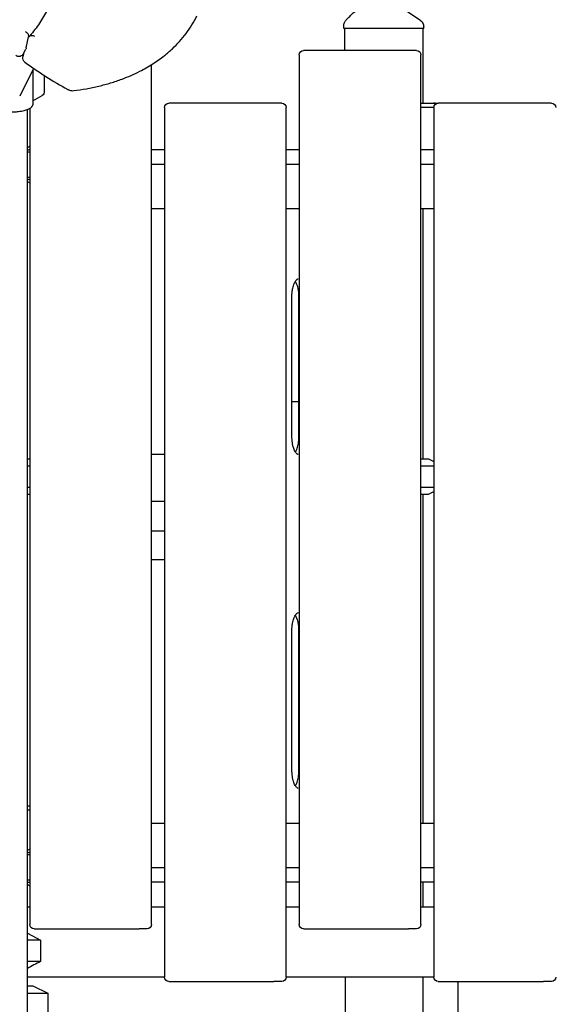
# Model space of a CAD drawing. Units: millimetres. Extents: x 0 to 59400, y 0 to 21000.
# Drawn here: x 53976 to 54581, y 5370 to 6491 of the extents above; entities that cross this region are included whole.
import ezdxf

# ---------------------------------------------------------------- set-up
doc = ezdxf.new("R2010")
doc.units = ezdxf.units.MM
doc.header["$LTSCALE"] = 15
doc.layers.add('P001', color=131, linetype='Continuous')

msp = doc.modelspace()

# ---------------------------------------------------------------- linework, layer by layer
at = {"layer": 'P001'}
for p, q in [((54344.4, 6481.1, 5355), (54344.4, 6484, 5355)), ((54435.4, 6481.1, 5355), (54344.4, 6481.1, 5355)), ((54345.4, 6481.1, 5355), (54345.4, 6456.1, 5355)), ((54434.4, 6481.1, 5355), (54434.4, 6396.1, 5355)), ((54435.4, 6481.1, 5355), (54435.4, 6482.8, 5355)), ((53983.2, 6458.9, 5355), (53985.8, 6471.5, 5355)), ((53980.3, 6452.5, 5355), (53982.7, 6457.5, 5355)), ((53980.2, 6452.4, 5355), (53979.4, 6448.7, 5355)), ((54293.8, 6451.1, 5355), (54293.8, 5461.1, 5355)), ((54418.3, 6456.1, 5355), (54298.8, 6456.1, 5355)), ((54427.3, 6456.1, 5355), (54418.3, 6456.1, 5355)), ((54432.3, 5461.1, 5355), (54432.3, 6451.1, 5355)), ((53991.7, 6435.7, 5355), (53975.8, 6404, 5355)), ((54125.7, 5461.1, 5355), (54125.7, 6439.8, 5355)), ((53990.7, 6433.7, 5355), (53990.7, 6394.1, 5355)), ((54003.8, 6427.7, 5355), (54003.8, 6409.2, 5355)), ((53990.7, 6398.9, 5355), (54001.3, 6404.7, 5355)), ((53987.2, 6390.1, 5355), (53987.2, 5461.1, 5355)), ((54140.5, 6391.1, 5355), (54140.5, 5401.1, 5355)), ((54265, 6396.1, 5355), (54145.5, 6396.1, 5355)), ((54274, 6396.1, 5355), (54265, 6396.1, 5355)), ((54279, 5401.1, 5355), (54279, 6391.1, 5355)), ((54432.3, 6396.1, 5355), (54447, 6396.1, 5355)), ((54444.5, 6391.1, 5355), (54432.3, 6391.1, 5355)), ((54447, 6396.1, 5355), (54452, 6396.1, 5355)), ((54447, 6391.1, 5355), (54447, 5401.1, 5355)), ((54571.6, 6396.1, 5355), (54452, 6396.1, 5355)), ((54580.6, 6396.1, 5355), (54571.6, 6396.1, 5355)), ((53984.4, 6388.9, 5355), (53984.4, 4991.1, 5355)), ((54140.5, 6343.1, 5355), (54125.7, 6343.1, 5355)), ((54293.8, 6343.1, 5355), (54279, 6343.1, 5355)), ((54447, 6343.1, 5355), (54432.3, 6343.1, 5355)), ((54140.5, 6326.1, 5355), (54125.7, 6326.1, 5355)), ((54293.8, 6326.1, 5355), (54279, 6326.1, 5355)), ((54447, 6326.1, 5355), (54432.3, 6326.1, 5355)), ((54125.7, 6276.1, 5355), (54140.5, 6276.1, 5355)), ((54279, 6276.1, 5355), (54293.8, 6276.1, 5355)), ((54432.3, 6276.1, 5355), (54447, 6276.1, 5355)), ((54434.4, 6276.1, 5355), (54434.4, 5991.1, 5355)), ((54285.5, 6016.1, 5355), (54285.5, 6176.1, 5355)), ((54293.5, 6016.1, 5355), (54293.5, 6176.1, 5355)), ((54293.5, 6056.1, 5355), (54285.5, 6056.1, 5355)), ((53984.4, 5991.1, 5355), (53987.2, 5991.1, 5355)), ((54140.5, 5996.1, 5355), (54125.7, 5996.1, 5355)), ((54432.3, 5991.1, 5355), (54440.9, 5991.1, 5355)), ((54440.9, 5991.1, 5355), (54447, 5988.2, 5355)), ((53984.4, 5983.1, 5355), (53987.2, 5983.1, 5355)), ((54432.3, 5983.1, 5355), (54447, 5983.1, 5355)), ((53984.4, 5959, 5355), (53987.2, 5959, 5355)), ((54432.3, 5959, 5355), (54447, 5959, 5355)), ((54440.9, 5951.1, 5355), (54447, 5953.9, 5355)), ((53984.4, 5951.1, 5355), (53987.2, 5951.1, 5355)), ((54125.7, 5943.1, 5355), (54140.5, 5943.1, 5355)), ((54432.3, 5951.1, 5355), (54440.9, 5951.1, 5355)), ((54434.4, 5951.1, 5355), (54434.4, 5576.1, 5355)), ((54125.7, 5909.1, 5355), (54140.5, 5909.1, 5355)), ((54140.5, 5876.1, 5355), (54125.7, 5876.1, 5355)), ((54285.5, 5636.1, 5355), (54285.5, 5796.1, 5355)), ((54293.5, 5636.1, 5355), (54293.5, 5796.1, 5355)), ((53984.4, 5596.1, 5355), (53987.2, 5596.1, 5355)), ((53987.2, 5591.1, 5355), (53984.4, 5591.1, 5355)), ((54140.5, 5576.1, 5355), (54125.7, 5576.1, 5355)), ((54293.8, 5576.1, 5355), (54279, 5576.1, 5355)), ((54447, 5576.1, 5355), (54432.3, 5576.1, 5355)), ((54125.7, 5526.1, 5355), (54140.5, 5526.1, 5355)), ((54279, 5526.1, 5355), (54293.8, 5526.1, 5355)), ((54432.3, 5526.1, 5355), (54447, 5526.1, 5355)), ((54140.5, 5509.1, 5355), (54125.7, 5509.1, 5355)), ((54293.8, 5509.1, 5355), (54279, 5509.1, 5355)), ((54447, 5509.1, 5355), (54432.3, 5509.1, 5355)), ((54434.4, 5509.1, 5355), (54434.4, 5481.1, 5355)), ((53984.4, 5481.1, 5355), (53987.2, 5481.1, 5355)), ((54125.7, 5481.1, 5355), (54140.5, 5481.1, 5355)), ((54279, 5481.1, 5355), (54293.8, 5481.1, 5355)), ((54432.3, 5481.1, 5355), (54447, 5481.1, 5355)), ((53984.6, 5451.1, 5355), (53984.4, 5451.1, 5355)), ((53992.2, 5456.1, 5355), (54111.7, 5456.1, 5355)), ((54120.7, 5456.1, 5355), (54111.7, 5456.1, 5355)), ((54298.8, 5456.1, 5355), (54418.3, 5456.1, 5355)), ((54427.3, 5456.1, 5355), (54418.3, 5456.1, 5355)), ((53999.3, 5443.1, 5355), (53984.4, 5443.1, 5355)), ((53999.3, 5443.1, 5355), (53999.3, 5419, 5355)), ((53999.3, 5419, 5355), (53984.4, 5419, 5355)), ((53984.4, 5411.1, 5355), (53984.6, 5411.1, 5355)), ((54140.5, 5401.1, 5355), (53984.4, 5401.1, 5355)), ((54145.5, 5396.1, 5355), (54265, 5396.1, 5355)), ((54274, 5396.1, 5355), (54265, 5396.1, 5355)), ((54447, 5401.1, 5355), (54279, 5401.1, 5355)), ((54346.1, 5401.1, 5355), (54346.1, 5117.7, 5355)), ((54434.4, 5401.1, 5355), (54434.4, 5196.1, 5355)), ((54452, 5396.1, 5355), (54571.6, 5396.1, 5355)), ((54474.4, 5395.1, 5355), (54474.4, 5194.6, 5355)), ((54580.6, 5396.1, 5355), (54571.6, 5396.1, 5355)), ((53984.4, 5391.1, 5355), (53990.9, 5391.1, 5355)), ((53984.4, 5383.1, 5355), (54007.9, 5383.1, 5355)), ((53990.9, 5391.1, 5355), (54007.9, 5383.1, 5355)), ((54007.9, 5383.1, 5355), (54007.9, 5359, 5355))]:
    msp.add_line(p, q, dxfattribs=at)
at = {"layer": 'P001', "elevation": 5355}
for points in [[(54007.3, 6502.4, -0.033056), (53998.3, 6487, -0.031643), (53987.4, 6472.9, -0.001656), (53986.7, 6472.1, -0.001648), (53986.1, 6471.4)], [(54347.3, 6491, -0.002551), (54351.2, 6494.9, -0.008621), (54355.2, 6498.8, -0.005474), (54357.3, 6500.6, -0.007073), (54359.4, 6502.4, -0.016534), (54363.7, 6505.9, -0.023186), (54368.3, 6508.9, -0.004174), (54369.1, 6509.4, -0.004346), (54369.9, 6509.8)], [(54037.3, 6410.3, 0.012889), (54051.7, 6412.5, 0.014318), (54065.9, 6415.5, 0.014381), (54079.2, 6419.1, 0.016036), (54092.3, 6423.5, 0.013407), (54102.5, 6427.6, 0.014692), (54112.4, 6432.3, 0.011776), (54119.8, 6436.3, 0.012583), (54127.1, 6440.7, 0.012624), (54133.9, 6445.3, 0.013431), (54140.4, 6450.2, 0.010079), (54145.1, 6454.1, 0.01046), (54149.6, 6458.1, 0.042498), (54165.1, 6475.4, 0.045793), (54177.4, 6495.3)], [(54344.4, 6484, -0.09763), (54345.2, 6487.8, -0.09763), (54347.3, 6491)], [(54431, 6491, -0.058612), (54432.8, 6489.5, -0.057734), (54434.1, 6487.6, -0.059855), (54435, 6485.4, -0.059068), (54435.4, 6483.1, -0.004385), (54435.4, 6482.9, -0.004465), (54435.4, 6482.8)], [(54431, 6491, 0.276789), (54431, 6491, 0.092088), (54431, 6491)], [(53982.2, 6477.6, -0.057702), (53983.7, 6476.6, -0.066078), (53984.9, 6475.3, -0.064196), (53985.6, 6473.9, -0.084931), (53985.9, 6472.4, -0.02645), (53985.9, 6471.9, -0.028124), (53985.8, 6471.5)], [(53993.1, 6472.1, 0.057728), (53991.4, 6472.7, 0.066345), (53989.6, 6472.9, 0.064499), (53988.1, 6472.7, 0.085321), (53986.7, 6472, 0.044376), (53986.2, 6471.5, 0.048119), (53985.7, 6470.9)], [(53981.8, 6442.7, 0.0141), (54005.6, 6426.5, 0.013591), (54030.4, 6411.7)], [(54030.4, 6411.7, 0.020926), (54031.3, 6411.3, 0.021151), (54032.3, 6410.9, 0.053747), (54034.8, 6410.3, 0.064281), (54037.3, 6410.3)], [(53965.3, 6386.1, 0.01267), (53969.8, 6386.2, 0.01677), (53974.3, 6386.6, 0.014482), (53977.7, 6387.1, 0.020041), (53981, 6387.8, 0.016262), (53983.3, 6388.5, 0.023703), (53985.5, 6389.3, 0.018724), (53986.9, 6390, 0.028614), (53988.3, 6390.8, 0.022589), (53989.1, 6391.4, 0.036109), (53989.8, 6392.1, 0.028766), (53990.1, 6392.6, 0.045488), (53990.5, 6393.1, 0.045404), (53990.6, 6393.6, 0.063492), (53990.7, 6394.1)], [(53984.4, 6342.4, -0.018196), (53985.8, 6343.1, -0.017979), (53987.2, 6343.7)], [(54293.5, 6343.1, -0.000867), (54293.6, 6343.2, -0.000872), (54293.8, 6343.3)], [(53987.2, 6308.5, -0.017979), (53985.8, 6309, -0.018196), (53984.4, 6309.7)], [(54285.5, 6176.1, -0.022121), (54285.7, 6180.1, -0.024875), (54286.3, 6184.2, -0.018771), (54286.9, 6186.9, -0.024814), (54287.8, 6189.6, -0.018972), (54288.5, 6191.4, -0.028423), (54289.4, 6193.1, -0.01986), (54290.1, 6194, -0.030417), (54290.8, 6194.9, -0.013815), (54291.1, 6195.2, -0.017714), (54291.4, 6195.5, -0.018479), (54291.7, 6195.7, -0.028623), (54292, 6195.9, -0.020862), (54292.2, 6196, -0.054132), (54292.4, 6196, -0.029595), (54292.5, 6196.1, -0.021345), (54292.5, 6196.1)], [(54293.5, 6176.1, 0.022121), (54293.3, 6180.1, 0.024875), (54292.7, 6184.2, 0.018771), (54292.1, 6186.9, 0.024814), (54291.2, 6189.6, 0.019693), (54290.4, 6191.4, 0.029465), (54289.5, 6193.2)], [(54292.5, 5996.1, -0.078603), (54292.3, 5996.1, -0.039465), (54292.1, 5996.2, -0.016655), (54291.9, 5996.3, -0.009527), (54291.8, 5996.4, -0.039017), (54291.3, 5996.8, -0.020558), (54290.8, 5997.2, -0.037255), (54289.9, 5998.3, -0.022181), (54289.2, 5999.5, -0.032433), (54288.1, 6001.7, -0.021617), (54287.2, 6004.1, -0.027454), (54286.3, 6007.6, -0.021552), (54285.8, 6011.3, -0.013605), (54285.6, 6013.7, -0.013032), (54285.5, 6016.1)], [(54289.5, 5998.9, 0.024149), (54290.3, 6000.3, 0.017527), (54290.9, 6001.8, 0.027405), (54291.9, 6004.6, 0.020487), (54292.6, 6007.5, 0.02663), (54293.3, 6011.7, 0.02354), (54293.5, 6016.1)], [(54285.5, 5796.1, -0.022121), (54285.7, 5800.1, -0.024875), (54286.3, 5804.2, -0.018771), (54286.9, 5806.9, -0.024814), (54287.8, 5809.6, -0.018972), (54288.5, 5811.4, -0.028423), (54289.4, 5813.1, -0.01986), (54290.1, 5814, -0.030417), (54290.8, 5814.9, -0.013815), (54291.1, 5815.2, -0.017714), (54291.4, 5815.5, -0.018479), (54291.7, 5815.7, -0.028623), (54292, 5815.9, -0.020862), (54292.2, 5816, -0.054132), (54292.4, 5816, -0.029595), (54292.5, 5816.1, -0.021345), (54292.5, 5816.1)], [(54293.5, 5796.1, 0.022121), (54293.3, 5800.1, 0.024875), (54292.7, 5804.2, 0.018771), (54292.1, 5806.9, 0.024814), (54291.2, 5809.6, 0.019693), (54290.4, 5811.4, 0.029465), (54289.5, 5813.2)], [(54292.5, 5616.1, -0.078603), (54292.3, 5616.1, -0.039465), (54292.1, 5616.2, -0.016655), (54291.9, 5616.3, -0.009527), (54291.8, 5616.4, -0.039017), (54291.3, 5616.8, -0.020558), (54290.8, 5617.2, -0.037255), (54289.9, 5618.3, -0.022181), (54289.2, 5619.5, -0.032433), (54288.1, 5621.7, -0.021617), (54287.2, 5624.1, -0.027454), (54286.3, 5627.6, -0.021552), (54285.8, 5631.3, -0.013605), (54285.6, 5633.7, -0.013032), (54285.5, 5636.1)], [(54289.5, 5618.9, 0.024149), (54290.3, 5620.3, 0.017527), (54290.9, 5621.8, 0.027405), (54291.9, 5624.6, 0.020487), (54292.6, 5627.5, 0.02663), (54293.3, 5631.7, 0.02354), (54293.5, 5636.1)], [(53984.4, 5542.4, -0.018196), (53985.8, 5543.1, -0.017979), (53987.2, 5543.7)], [(53987.2, 5508.5, -0.017979), (53985.8, 5509, -0.018196), (53984.4, 5509.7)], [(53999.3, 5419, -0.000008), (53991.9, 5415, -0.00001), (53984.6, 5411.1)]]:
    msp.add_lwpolyline(points, format="xyb", dxfattribs=at)
for points in [[(54404, 6509.3), (54431, 6491)], [(53984.6, 5451.1), (53999.3, 5443.1)]]:
    msp.add_lwpolyline(points, dxfattribs=at)
at = {"layer": 'P001', "extrusion": (2.98741e-13, -2.55829e-16, -1)}
msp.add_arc((-53977.4, 6460.2, -5355), 6, 191.7009, 206.5651, dxfattribs=at)
at = {"layer": 'P001', "extrusion": (2.98718e-13, -2.81625e-16, -1)}
msp.add_arc((-53974.9, 6455.2, -5355), 6, 206.5651, 307.2036, dxfattribs=at)
at = {"layer": 'P001', "extrusion": (2.43351e-13, -7.70814e-14, -1)}
msp.add_arc((-53985.3, 6447.5, -5355), 6, 305.6978, 11.7009, dxfattribs=at)
at = {"layer": 'P001', "extrusion": (2.94619e-13, -4.63186e-16, -1)}
for centre, start, end in [((-54298.8, 6451.1, -5355), 0, 90), ((-54427.3, 6451.1, -5355), 90, 180), ((-54145.5, 6391.1, -5355), 0, 90), ((-54274, 6391.1, -5355), 90, 180), ((-54452, 6391.1, -5355), 0, 90), ((-54580.6, 6391.1, -5355), 90, 180), ((-53992.2, 5461.1, -5355), 270, 0), ((-54120.7, 5461.1, -5355), 180, 270), ((-54298.8, 5461.1, -5355), 270, 0), ((-54427.3, 5461.1, -5355), 180, 270), ((-54145.5, 5401.1, -5355), 270, 0), ((-54274, 5401.1, -5355), 180, 270), ((-54452, 5401.1, -5355), 270, 0), ((-54580.6, 5401.1, -5355), 180, 270)]:
    msp.add_arc(centre, 5, start, end, dxfattribs=at)
at = {"layer": 'P001', "extrusion": (2.97195e-13, 2.37293e-16, -1)}
msp.add_arc((-54480.4, 5395.1, -5355), 6, 0, 9.5941, dxfattribs=at)
at = {"layer": 'P001', "extrusion": (0, 0, -1)}
for centre, major_axis, start_param, end_param in [((53999.5, 6409.2, 5355), (0, -5), 4.712389, 5.844934), ((53987.1, 6326.1, 5355), (0, 14.7), 6.070754, 6.290505), ((53987.1, 6326.1, 5355), (0, 14.7), 3.134273, 3.354024), ((53987.1, 5526.1, 5355), (0, 14.7), 6.070754, 6.290505), ((53987.1, 5526.1, 5355), (0, 14.7), 3.134273, 3.354024)]:
    msp.add_ellipse(centre, major_axis=major_axis, ratio=0.866025, start_param=start_param, end_param=end_param, dxfattribs=at)
at = {"layer": 'P001'}
for centre, major_axis, start_param, end_param in [((54444.5, 6376.1, 5355), (0, -15), 2.941188, 3.141593), ((54447, 6376.1, 5355), (0, -20), 2.953404, 3.141593), ((53994.6, 6326.1, 5355), (0, -22.5), 3.531518, 3.691512), ((53994.6, 6326.1, 5355), (0, -22.5), 5.733266, 5.89326), ((53994.6, 5526.1, 5355), (0, -22.5), 3.531518, 3.691512), ((53994.6, 5526.1, 5355), (0, -22.5), 5.733266, 5.89326)]:
    msp.add_ellipse(centre, major_axis=major_axis, ratio=0.866025, start_param=start_param, end_param=end_param, dxfattribs=at)

doc.saveas('drawing.dxf')
